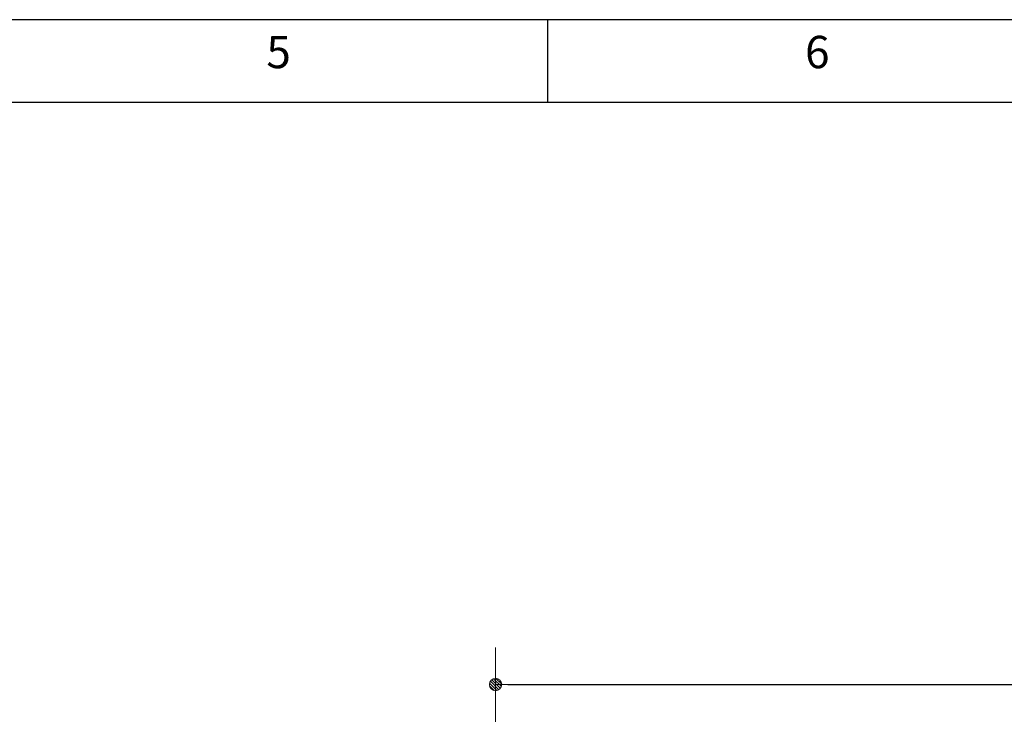
# Model space of a CAD drawing. Units: millimetres. Extents: x 11060 to 72571, y 15642 to 26872.
# Drawn here: x 54401 to 56786, y 25182 to 26872 of the extents above; entities that cross this region are included whole.
import ezdxf
from ezdxf.enums import TextEntityAlignment as Align

# ---------------------------------------------------------------- set-up
doc = ezdxf.new("R2010")
doc.units = ezdxf.units.MM
doc.layers.add('Bemaßung', color=3, linetype='Continuous', lineweight=13)
for name, color, linetype in [('ECS_LEV_PG_FRAME', 7, 'Continuous'), ('ECS_LEV_PG_LADDER', 7, 'Continuous'), ('ECS_LEV_PH_DATA_0', 7, 'Continuous'), ('vrstva 1', 7, 'Continuous')]:
    doc.layers.add(name, color=color, linetype=linetype)
doc.styles.add('ISOCP', font='ISOCP.SHX', dxfattribs={"oblique": 0.017453, "height": 1})
doc.dimstyles.new('M 25 Beton 0.25', dxfattribs={"dimtxt": 6.25, "dimasz": 2.5, "dimexe": 1.25, "dimexo": 1, "dimgap": 3.75, "dimtad": 1, "dimdsep": 46, "dimtxsty": 'Standard', "dimsah": 1, "dimcen": 6.25, "dimse1": 1, "dimse2": 1, "dimclrd": 256, "dimclre": 256, "dimclrt": 256, "dimadec": 0, "dimazin": 0, "dimtfac": 1, "dimtmove": 0, "dimatfit": 3, "dimfxl": 1, "dimarcsym": 0})

# ---------------------------------------------------------------- blocks, each defined once
blk = doc.blocks.new('__TEXT_')
blk = doc.blocks.new('rámeček')
blk.add_line((17286.1, 30.9), (0, 30.9))
blk.add_line((17286.1, 30.9), (0, 30.9))
blk.add_lwpolyline([(16971.1, -284.1), (16971.1, -12314), (315, -12314), (315, -284.1)], close=True)
at = {"layer": 'ECS_LEV_PG_FRAME', "color": 7, "linetype": 'Continuous'}
blk.add_line((17285.4, 30.9), (0, 30.9), dxfattribs=at)
at = {"layer": 'ECS_LEV_PH_DATA_0', "color": 7}
blk.add_line((10700.5, -284.1), (10700.5, 30.9), dxfattribs=at)
at = {"layer": 'ECS_LEV_PG_LADDER', "linetype": 'Continuous'}
ref = blk.add_blockref('__TEXT_', (0, -51.4), dxfattribs=dict(at, xscale=41.1558174719612, yscale=41.15581747207034, zscale=41.155817472))
ref.add_attrib('?', '5', dxfattribs={"linetype": 'Continuous', "height": 123.5, "style": 'ISOCP'}).set_placement((9671.6, -92.6), align=Align.MIDDLE_CENTER)
ref = blk.add_blockref('__TEXT_', (0, -51.4), dxfattribs=dict(at, xscale=41.1558174719612, yscale=41.15581747207034, zscale=41.155817472))
ref.add_attrib('?', '6', dxfattribs={"linetype": 'Continuous', "height": 123.5, "style": 'ISOCP'}).set_placement((11729.4, -92.6), align=Align.MIDDLE_CENTER)
blk = doc.blocks.new('Maßhilfslinie 1')
h = blk.add_hatch()
h.set_pattern_fill('ANSI31', color=256, scale=0.05, style=0)
h.set_pattern_definition([(315, (-272.57965, 255.89205), (-0.1122532, -0.1122532), [])])
edge = h.paths.add_edge_path()
edge.add_arc((0, 0), 0.5, 0, 360)
h = blk.add_hatch()
h.set_pattern_fill('ANSI31', color=256, scale=0.05, style=0)
h.set_pattern_definition([(315, (-272.57965, 255.89205), (-0.1122532, -0.1122532), [])])
edge = h.paths.add_edge_path()
edge.add_arc((0, 0), 0.5, 0, 360)
for p, q in [((0, -3), (0, 3)), ((0, -3), (0, 3)), ((0, 0), (-1, 0))]:
    blk.add_line(p, q)
blk.add_circle((0, 0), 0.5)
blk.add_circle((0, 0), 0.5)
blk = doc.blocks.new('*D432')
at = {"layer": 'Bemaßung', "lineweight": -2}
blk.add_line((55583.6, 25261.8), (58253.6, 25261.8), dxfattribs=at)
at = {"layer": 'Defpoints', "color": 0}
for p in [(58283.6, 25261.8), (55553.6, 24609.6), (58283.6, 24609.6)]:
    blk.add_point(p, dxfattribs=at)
at = {"layer": 'Bemaßung', "lineweight": -2, "xscale": 30, "yscale": 30, "zscale": 30, "rotation": 180}
blk.add_blockref('Maßhilfslinie 1', (55553.6, 25261.8), dxfattribs=at)
at = {"layer": 'Bemaßung', "lineweight": -2, "xscale": 30, "yscale": 30, "zscale": 30}
blk.add_blockref('Maßhilfslinie 1', (58283.6, 25261.8), dxfattribs=at)
at = {"layer": 'Bemaßung', "color": 1, "insert": (56918.6, 25306.8), "char_height": 60, "attachment_point": 5}
blk.add_mtext('273', dxfattribs=at)

msp = doc.modelspace()

# ---------------------------------------------------------------- block references
at = {"layer": 'vrstva 1', "xscale": 0.6342336000016076, "yscale": 0.6342335999952411, "zscale": 0.6342336000000002}
msp.add_blockref('rámeček', (48894.0072, 26852.7008), dxfattribs=at)

# ---------------------------------------------------------------- dimensions: what is measured, and where the dimension line sits
at = {"layer": 'Bemaßung'}
dim = msp.add_linear_dim(base=(58283.6315, 25261.8167), p1=(55553.6315, 24609.6259), p2=(58283.6315, 24609.6259), text='273', dimstyle='M 25 Beton 0.25', override={"dimtxt": 60, "dimasz": 30, "dimgap": 15, "dimblk1": 'Maßhilfslinie 1', "dimblk2": 'Maßhilfslinie 1', "dimclrt": 1}, dxfattribs=at)
dim.commit()
dim.dimension.update_dxf_attribs({"geometry": '*D432', "text_midpoint": (56918.6315, 25306.8167)})

doc.saveas('drawing.dxf')
